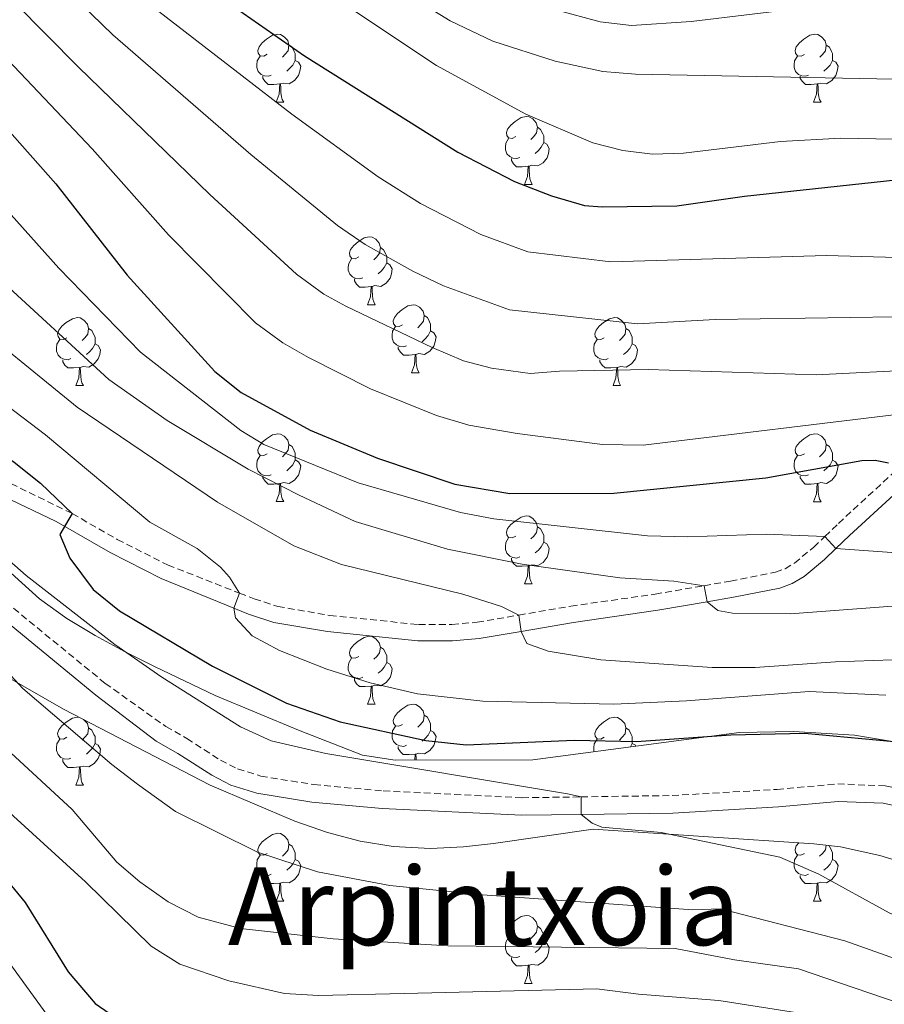
# Model space of a CAD drawing. Units: metres. Extents: x 671084 to 675612, y 4741731 to 4744812.
# Drawn here: x 672113 to 672240, y 4743278 to 4743424 of the extents above; entities that cross this region are included whole.
import ezdxf
from ezdxf.enums import TextEntityAlignment as Align

# ---------------------------------------------------------------- set-up
doc = ezdxf.new("R2010")
doc.units = ezdxf.units.M
doc.header["$MEASUREMENT"] = 0
doc.linetypes.add('TRAZOSX2', pattern=[1.5, 1, -0.5])
for name, color, linetype, lineweight in [('Level 21', 19, 'Continuous', 0), ('Level 35', 92, 'Continuous', 0), ('Level 36', 19, 'Continuous', 40), ('Level 4', 36, 'Continuous', 30), ('Level 45', 135, 'Continuous', 0), ('Level 5', 36, 'Continuous', 0)]:
    doc.layers.add(name, color=color, linetype=linetype, lineweight=lineweight)
doc.styles.add('Arial', font='ARIAL.TTF', dxfattribs={"height": 0.2})

msp = doc.modelspace()

# ---------------------------------------------------------------- linework, layer by layer
at = {"layer": 'Level 21', "color": 19, "linetype": 'TRAZOSX2', "lineweight": 0}
for points in [[(672125.16, 4743325.83, 990.68), (672108.67, 4743339.32, 990.19), (672104.09, 4743342.61, 989.93), (672093.52, 4743350.22, 989.34), (672083.01, 4743355.58, 988.72), (672075.25, 4743359.32, 987.96), (672071.15, 4743361.89, 988.04)], [(672109.89, 4743355.99, 997.48), (672120.3, 4743350.9, 999.95), (672126.94, 4743347.08, 1001.84), (672134.43, 4743343.29, 1002.55), (672145, 4743339.15, 1005), (672147.16, 4743338.31, 1005.51), (672150.65, 4743337.18, 1006.12), (672158.31, 4743335.87, 1006.61), (672171.43, 4743334.51, 1007.6), (672176.35, 4743334.53, 1008.17), (672180.06, 4743334.85, 1008.98), (672186.22, 4743335.91, 1010), (672193.9, 4743337.23, 1011.28), (672206.36, 4743339.01, 1013.98), (672213.6, 4743340.25, 1015), (672217.49, 4743340.92, 1015.55), (672224.11, 4743342.25, 1018.38), (672225.53, 4743342.76, 1018.67), (672226.93, 4743343.58, 1018.87), (672229.76, 4743345.94, 1019.48), (672231.4, 4743347.52, 1020), (672233.4, 4743349.44, 1020.64), (672242.42, 4743357.74, 1025)], [(672125.16, 4743325.83, 990.68), (672134.11, 4743319.45, 991.75), (672137.22, 4743317.69, 991.82), (672142.17, 4743314.5, 992.56), (672144.71, 4743313.2, 992.66), (672148.14, 4743312.13, 992.61), (672155.98, 4743310.88, 992.84), (672166.21, 4743309.94, 993.32), (672186.71, 4743308.94, 994.42), (672195.43, 4743309.07, 995), (672208.85, 4743309.27, 995.9), (672224.35, 4743310.17, 997.03), (672233.31, 4743310.99, 997.4), (672240.32, 4743310.7, 997.52), (672245.73, 4743309.58, 997.85), (672251.08, 4743307.87, 998.22), (672266.76, 4743300.31, 999.55), (672270.16, 4743298.98, 1000), (672277.44, 4743296.14, 1000.98), (672299.03, 4743289.11, 1002.24), (672326.97, 4743280.93, 1003.43)]]:
    msp.add_polyline3d(points, dxfattribs=at)
at = {"layer": 'Level 21', "color": 19, "linetype": 'Continuous', "lineweight": 0}
for points in [[(672108.92, 4743354, 997.48), (672117.91, 4743349.71, 999.63), (672125.88, 4743345.13, 1001.84), (672133.43, 4743341.3, 1002.55), (672144.14, 4743336.93, 1005), (672146.33, 4743336.04, 1005.51), (672150.07, 4743334.82, 1006.12), (672157.99, 4743333.47, 1006.61), (672171.3, 4743332.09, 1007.6), (672176.45, 4743332.11, 1008.17), (672180.37, 4743332.45, 1008.98), (672186.56, 4743333.51, 1010), (672194.28, 4743334.84, 1011.28), (672206.74, 4743336.62, 1013.98), (672214.02, 4743337.87, 1015), (672217.93, 4743338.54, 1015.55), (672224.76, 4743339.91, 1018.38), (672226.56, 4743340.56, 1018.67), (672228.33, 4743341.59, 1018.87), (672231.37, 4743344.14, 1019.48), (672233.03, 4743345.74, 1020), (672235.05, 4743347.68, 1020.64), (672243.99, 4743355.89, 1025)], [(672107.31, 4743337.55, 990.19), (672123.75, 4743324.1, 990.68), (672132.67, 4743317.28, 991.75), (672135.88, 4743315.47, 991.82), (672140.88, 4743312.26, 992.56), (672143.72, 4743310.79, 992.66), (672147.55, 4743309.6, 992.61), (672155.66, 4743308.3, 992.84), (672166.03, 4743307.35, 993.32), (672186.67, 4743306.35, 994.42), (672195.44, 4743306.48, 995), (672208.94, 4743306.68, 995.9), (672224.54, 4743307.59, 997.03), (672233.37, 4743308.39, 997.4), (672240.01, 4743308.12, 997.52), (672245.07, 4743307.07, 997.85), (672250.12, 4743305.45, 998.22), (672265.73, 4743297.93, 999.55), (672269.18, 4743296.58, 1000), (672276.57, 4743293.7, 1000.98), (672298.26, 4743286.64, 1002.24), (672326.18, 4743278.46, 1003.43)]]:
    msp.add_polyline3d(points, dxfattribs=at)
at = {"layer": 'Level 35', "color": 92, "linetype": 'Continuous', "lineweight": 0, "ltscale": 0.5}
for points in [[(672241.69, 4743317.19, 1016.63), (672235.77, 4743318.19, 1016.62), (672226.77, 4743318.74, 1016.65), (672218.76, 4743318.57, 1016.63), (672188.3, 4743314.54, 1013.87), (672167.98, 4743314.51, 1010.03), (672163.12, 4743315.24, 1009.56), (672153.67, 4743318.93, 1009.33), (672141.41, 4743324.05, 1007.46), (672132.43, 4743328.34, 1006.65), (672128.02, 4743330.56, 1006.2), (672123.66, 4743332.89, 1005.35), (672119.47, 4743335.43, 1004.3), (672115.44, 4743338.29, 1003.53), (672111.28, 4743342.12, 1003.15)], [(672104.26, 4743330.46, 994.61), (672119, 4743322.03, 996.27), (672140.65, 4743310.81, 998.42), (672153.14, 4743305.49, 1000.44), (672157.96, 4743303.83, 1000.74), (672162.81, 4743302.54, 1000.76), (672167.67, 4743301.74, 1000.97), (672173.2, 4743301.47, 1002.13), (672178.05, 4743301.68, 1003.59), (672182.49, 4743302.18, 1004.37), (672197.19, 4743304.32, 1005.18), (672229.78, 4743302.15, 1009.57), (672233.71, 4743301.69, 1009.68), (672239.5, 4743300.42, 1008.74), (672247.13, 4743298.08, 1006.97), (672250.93, 4743296.83, 1006.56), (672269.31, 4743290.84, 1008.02), (672289.47, 4743284.6, 1008.34), (672304.04, 4743281.32, 1008.32), (672311.66, 4743279.16, 1006.95)]]:
    msp.add_polyline3d(points, dxfattribs=at)
at = {"layer": 'Level 36', "color": 92, "linetype": 'Continuous', "lineweight": 0}
for points in [[(672149.09, 4743418.71), (672148.56, 4743418.44), (672148.03, 4743418.5), (672147.76, 4743418.87), (672147.71, 4743419.29), (672147.87, 4743419.81), (672148.35, 4743420.41), (672148.98, 4743420.94), (672149.88, 4743421.52), (672150.63, 4743421.68), (672151.05, 4743421.63), (672151.58, 4743421.31), (672152.11, 4743420.73), (672152.27, 4743420.09), (672152.16, 4743419.24), (672151.74, 4743418.71), (672151.32, 4743418.28)], [(672228.41, 4743418.7), (672227.89, 4743418.44), (672227.35, 4743418.5), (672227.09, 4743418.86), (672227.03, 4743419.29), (672227.19, 4743419.81), (672227.67, 4743420.4), (672228.31, 4743420.94), (672229.21, 4743421.52), (672229.95, 4743421.68), (672230.38, 4743421.62), (672230.91, 4743421.31), (672231.44, 4743420.72), (672231.6, 4743420.08), (672231.49, 4743419.24), (672231.07, 4743418.7), (672230.65, 4743418.28)], [(672152.27, 4743420.09), (672152.75, 4743419.77), (672153.06, 4743419.13), (672153.22, 4743418.81), (672153.22, 4743418.23), (672153.22, 4743417.81), (672152.85, 4743417.12), (672152.43, 4743416.64), (672151.95, 4743416.22)], [(672231.6, 4743420.08), (672232.07, 4743419.77), (672232.39, 4743419.13), (672232.55, 4743418.81), (672232.55, 4743418.23), (672232.55, 4743417.8), (672232.18, 4743417.12), (672231.76, 4743416.64), (672231.28, 4743416.22)], [(672149.67, 4743415.63), (672149.25, 4743415.47), (672148.66, 4743415.53), (672148.19, 4743415.74), (672147.76, 4743416.16), (672147.55, 4743416.75), (672147.55, 4743417.17), (672147.6, 4743417.75), (672148.03, 4743418.44)], [(672153.22, 4743417.81), (672153.68, 4743417.56), (672154.02, 4743416.94), (672153.91, 4743416.22), (672153.7, 4743415.58), (672153.12, 4743414.84), (672152.32, 4743414.36), (672151.47, 4743414.46), (672151.04, 4743414.33)], [(672229, 4743415.62), (672228.57, 4743415.46), (672227.99, 4743415.52), (672227.51, 4743415.74), (672227.09, 4743416.16), (672226.87, 4743416.74), (672226.87, 4743417.16), (672226.93, 4743417.75), (672227.35, 4743418.44)], [(672232.55, 4743417.8), (672233.01, 4743417.56), (672233.35, 4743416.94), (672233.24, 4743416.22), (672233.03, 4743415.58), (672232.45, 4743414.84), (672231.65, 4743414.36), (672230.8, 4743414.46), (672230.37, 4743414.33)], [(672150.93, 4743414.33), (672150.04, 4743414.25), (672149.2, 4743414.25), (672148.77, 4743414.68), (672148.45, 4743415.15), (672148.45, 4743415.47)], [(672230.26, 4743414.33), (672229.37, 4743414.24), (672228.53, 4743414.24), (672228.1, 4743414.68), (672227.78, 4743415.15), (672227.78, 4743415.46)], [(672150.39, 4743411.65), (672150.82, 4743412.81), (672150.93, 4743414.33), (672151.04, 4743414.33), (672151.08, 4743413.75), (672151.11, 4743413.06), (672151.18, 4743412.45), (672151.3, 4743412.05), (672151.51, 4743411.65)], [(672229.71, 4743411.64), (672230.15, 4743412.8), (672230.26, 4743414.33), (672230.37, 4743414.33), (672230.41, 4743413.74), (672230.44, 4743413.06), (672230.51, 4743412.44), (672230.63, 4743412.04), (672230.84, 4743411.64)], [(672150.39, 4743411.65), (672151.51, 4743411.65)], [(672229.71, 4743411.64), (672230.84, 4743411.64)], [(672185.78, 4743406.57), (672185.25, 4743406.3), (672184.72, 4743406.36), (672184.45, 4743406.73), (672184.4, 4743407.15), (672184.56, 4743407.67), (672185.04, 4743408.27), (672185.67, 4743408.8), (672186.57, 4743409.38), (672187.32, 4743409.54), (672187.74, 4743409.49), (672188.27, 4743409.17), (672188.8, 4743408.59), (672188.96, 4743407.95), (672188.85, 4743407.1), (672188.43, 4743406.57), (672188.01, 4743406.14)], [(672188.96, 4743407.95), (672189.44, 4743407.63), (672189.75, 4743406.99), (672189.91, 4743406.67), (672189.91, 4743406.09), (672189.91, 4743405.67), (672189.54, 4743404.98), (672189.12, 4743404.5), (672188.64, 4743404.08)], [(672186.36, 4743403.49), (672185.94, 4743403.33), (672185.35, 4743403.39), (672184.88, 4743403.6), (672184.45, 4743404.02), (672184.24, 4743404.61), (672184.24, 4743405.03), (672184.29, 4743405.61), (672184.72, 4743406.3)], [(672189.91, 4743405.67), (672190.37, 4743405.42), (672190.71, 4743404.8), (672190.6, 4743404.08), (672190.39, 4743403.44), (672189.81, 4743402.7), (672189.01, 4743402.22), (672188.16, 4743402.32), (672187.73, 4743402.19)], [(672187.62, 4743402.19), (672186.73, 4743402.11), (672185.89, 4743402.11), (672185.46, 4743402.54), (672185.14, 4743403.01), (672185.14, 4743403.33)], [(672187.08, 4743399.51), (672187.51, 4743400.67), (672187.62, 4743402.19), (672187.73, 4743402.19), (672187.77, 4743401.61), (672187.8, 4743400.92), (672187.87, 4743400.31), (672187.99, 4743399.91), (672188.2, 4743399.51)], [(672187.08, 4743399.51), (672188.2, 4743399.51)], [(672162.59, 4743388.8), (672162.06, 4743388.53), (672161.53, 4743388.59), (672161.27, 4743388.96), (672161.21, 4743389.38), (672161.37, 4743389.9), (672161.85, 4743390.5), (672162.49, 4743391.03), (672163.39, 4743391.61), (672164.13, 4743391.77), (672164.56, 4743391.72), (672165.09, 4743391.4), (672165.62, 4743390.82), (672165.78, 4743390.18), (672165.67, 4743389.33), (672165.24, 4743388.8), (672164.82, 4743388.37)], [(672165.78, 4743390.18), (672166.25, 4743389.86), (672166.57, 4743389.22), (672166.73, 4743388.9), (672166.73, 4743388.32), (672166.73, 4743387.9), (672166.36, 4743387.21), (672165.94, 4743386.73), (672165.46, 4743386.31)], [(672163.18, 4743385.72), (672162.75, 4743385.56), (672162.17, 4743385.62), (672161.69, 4743385.83), (672161.27, 4743386.25), (672161.05, 4743386.84), (672161.05, 4743387.26), (672161.11, 4743387.84), (672161.53, 4743388.53)], [(672166.73, 4743387.9), (672167.18, 4743387.65), (672167.53, 4743387.03), (672167.42, 4743386.31), (672167.21, 4743385.67), (672166.62, 4743384.93), (672165.83, 4743384.45), (672164.98, 4743384.55), (672164.55, 4743384.42)], [(672164.44, 4743384.42), (672163.55, 4743384.34), (672162.7, 4743384.34), (672162.28, 4743384.77), (672161.96, 4743385.24), (672161.96, 4743385.56)], [(672163.89, 4743381.74), (672164.33, 4743382.9), (672164.44, 4743384.42), (672164.55, 4743384.42), (672164.58, 4743383.84), (672164.62, 4743383.15), (672164.69, 4743382.54), (672164.8, 4743382.14), (672165.02, 4743381.74)], [(672163.89, 4743381.74), (672165.02, 4743381.74)], [(672169.07, 4743378.76), (672168.54, 4743378.5), (672168.01, 4743378.55), (672167.74, 4743378.92), (672167.69, 4743379.35), (672167.85, 4743379.87), (672168.33, 4743380.46), (672168.96, 4743380.99), (672169.86, 4743381.58), (672170.61, 4743381.74), (672171.03, 4743381.68), (672171.56, 4743381.37), (672172.09, 4743380.78), (672172.25, 4743380.14), (672172.14, 4743379.29), (672171.72, 4743378.76), (672171.3, 4743378.34)], [(672119.51, 4743376.86), (672118.98, 4743376.59), (672118.45, 4743376.65), (672118.19, 4743377.02), (672118.13, 4743377.44), (672118.29, 4743377.96), (672118.77, 4743378.56), (672119.41, 4743379.09), (672120.31, 4743379.67), (672121.05, 4743379.83), (672121.48, 4743379.78), (672122.01, 4743379.46), (672122.54, 4743378.88), (672122.7, 4743378.24), (672122.59, 4743377.39), (672122.16, 4743376.86), (672121.74, 4743376.43)], [(672172.25, 4743380.14), (672172.73, 4743379.83), (672173.04, 4743379.19), (672173.2, 4743378.87), (672173.2, 4743378.29), (672173.2, 4743377.86), (672172.83, 4743377.17), (672172.41, 4743376.69), (672171.93, 4743376.27)], [(672198.84, 4743376.86), (672198.31, 4743376.59), (672197.78, 4743376.65), (672197.51, 4743377.02), (672197.46, 4743377.44), (672197.62, 4743377.96), (672198.1, 4743378.56), (672198.73, 4743379.09), (672199.63, 4743379.67), (672200.38, 4743379.83), (672200.8, 4743379.78), (672201.33, 4743379.46), (672201.86, 4743378.88), (672202.02, 4743378.24), (672201.91, 4743377.39), (672201.49, 4743376.86), (672201.07, 4743376.43)], [(672169.65, 4743375.68), (672169.23, 4743375.52), (672168.64, 4743375.58), (672168.17, 4743375.79), (672167.74, 4743376.22), (672167.53, 4743376.8), (672167.53, 4743377.22), (672167.58, 4743377.81), (672168.01, 4743378.5)], [(672122.7, 4743378.24), (672123.17, 4743377.92), (672123.49, 4743377.28), (672123.65, 4743376.96), (672123.65, 4743376.38), (672123.65, 4743375.96), (672123.28, 4743375.27), (672122.86, 4743374.79), (672122.38, 4743374.37)], [(672173.2, 4743377.86), (672173.66, 4743377.61), (672174, 4743377), (672173.89, 4743376.27), (672173.68, 4743375.63), (672173.1, 4743374.89), (672172.3, 4743374.41), (672171.45, 4743374.52), (672171.02, 4743374.39)], [(672202.02, 4743378.24), (672202.5, 4743377.92), (672202.81, 4743377.28), (672202.97, 4743376.96), (672202.97, 4743376.38), (672202.97, 4743375.96), (672202.6, 4743375.27), (672202.18, 4743374.79), (672201.7, 4743374.37)], [(672120.1, 4743373.78), (672119.67, 4743373.62), (672119.09, 4743373.68), (672118.61, 4743373.89), (672118.19, 4743374.31), (672117.97, 4743374.9), (672117.97, 4743375.32), (672118.03, 4743375.9), (672118.45, 4743376.59)], [(672123.65, 4743375.96), (672124.1, 4743375.71), (672124.45, 4743375.09), (672124.34, 4743374.37), (672124.13, 4743373.73), (672123.54, 4743372.99), (672122.75, 4743372.51), (672121.9, 4743372.61), (672121.47, 4743372.48)], [(672170.91, 4743374.39), (672170.02, 4743374.3), (672169.18, 4743374.3), (672168.75, 4743374.73), (672168.43, 4743375.21), (672168.43, 4743375.52)], [(672199.42, 4743373.78), (672199, 4743373.62), (672198.41, 4743373.68), (672197.94, 4743373.89), (672197.51, 4743374.31), (672197.3, 4743374.9), (672197.3, 4743375.32), (672197.35, 4743375.9), (672197.78, 4743376.59)], [(672202.97, 4743375.96), (672203.43, 4743375.71), (672203.77, 4743375.09), (672203.66, 4743374.37), (672203.45, 4743373.73), (672202.87, 4743372.99), (672202.07, 4743372.51), (672201.22, 4743372.61), (672200.79, 4743372.48)], [(672170.37, 4743371.7), (672170.8, 4743372.86), (672170.91, 4743374.39), (672171.02, 4743374.39), (672171.06, 4743373.8), (672171.09, 4743373.12), (672171.16, 4743372.5), (672171.28, 4743372.1), (672171.49, 4743371.7)], [(672121.36, 4743372.48), (672120.47, 4743372.4), (672119.62, 4743372.4), (672119.2, 4743372.83), (672118.88, 4743373.3), (672118.88, 4743373.62)], [(672200.68, 4743372.48), (672199.79, 4743372.4), (672198.95, 4743372.4), (672198.52, 4743372.83), (672198.2, 4743373.3), (672198.2, 4743373.62)], [(672120.81, 4743369.8), (672121.25, 4743370.96), (672121.36, 4743372.48), (672121.47, 4743372.48), (672121.5, 4743371.9), (672121.54, 4743371.21), (672121.61, 4743370.6), (672121.72, 4743370.2), (672121.94, 4743369.8)], [(672170.37, 4743371.7), (672171.49, 4743371.7)], [(672200.14, 4743369.8), (672200.57, 4743370.96), (672200.68, 4743372.48), (672200.79, 4743372.48), (672200.83, 4743371.9), (672200.86, 4743371.21), (672200.93, 4743370.6), (672201.05, 4743370.2), (672201.26, 4743369.8)], [(672120.81, 4743369.8), (672121.94, 4743369.8)], [(672200.14, 4743369.8), (672201.26, 4743369.8)], [(672149.09, 4743359.72), (672148.56, 4743359.45), (672148.03, 4743359.5), (672147.76, 4743359.88), (672147.71, 4743360.3), (672147.87, 4743360.82), (672148.35, 4743361.42), (672148.98, 4743361.94), (672149.88, 4743362.53), (672150.63, 4743362.69), (672151.05, 4743362.64), (672151.58, 4743362.32), (672152.11, 4743361.74), (672152.27, 4743361.1), (672152.16, 4743360.24), (672151.74, 4743359.72), (672151.32, 4743359.29)], [(672228.41, 4743359.71), (672227.88, 4743359.45), (672227.35, 4743359.5), (672227.09, 4743359.87), (672227.03, 4743360.3), (672227.19, 4743360.82), (672227.67, 4743361.41), (672228.31, 4743361.94), (672229.21, 4743362.53), (672229.95, 4743362.69), (672230.38, 4743362.63), (672230.91, 4743362.32), (672231.44, 4743361.73), (672231.6, 4743361.09), (672231.49, 4743360.24), (672231.06, 4743359.71), (672230.64, 4743359.29)], [(672152.27, 4743361.1), (672152.75, 4743360.78), (672153.06, 4743360.14), (672153.22, 4743359.82), (672153.22, 4743359.24), (672153.22, 4743358.82), (672152.85, 4743358.12), (672152.43, 4743357.64), (672151.95, 4743357.22)], [(672231.6, 4743361.09), (672232.07, 4743360.78), (672232.39, 4743360.14), (672232.55, 4743359.82), (672232.55, 4743359.24), (672232.55, 4743358.81), (672232.18, 4743358.12), (672231.76, 4743357.64), (672231.28, 4743357.22)], [(672149.67, 4743356.64), (672149.25, 4743356.48), (672148.66, 4743356.54), (672148.19, 4743356.74), (672147.76, 4743357.17), (672147.55, 4743357.76), (672147.55, 4743358.18), (672147.6, 4743358.76), (672148.03, 4743359.45)], [(672153.22, 4743358.82), (672153.68, 4743358.56), (672154.02, 4743357.95), (672153.91, 4743357.22), (672153.7, 4743356.58), (672153.12, 4743355.84), (672152.32, 4743355.36), (672151.47, 4743355.47), (672151.04, 4743355.34)], [(672229, 4743356.63), (672228.57, 4743356.47), (672227.99, 4743356.53), (672227.51, 4743356.74), (672227.09, 4743357.17), (672226.87, 4743357.75), (672226.87, 4743358.17), (672226.93, 4743358.76), (672227.35, 4743359.45)], [(672232.55, 4743358.81), (672233, 4743358.56), (672233.35, 4743357.95), (672233.24, 4743357.22), (672233.03, 4743356.58), (672232.44, 4743355.84), (672231.65, 4743355.36), (672230.8, 4743355.47), (672230.37, 4743355.34)], [(672150.93, 4743355.34), (672150.04, 4743355.26), (672149.2, 4743355.26), (672148.77, 4743355.68), (672148.45, 4743356.16), (672148.45, 4743356.48)], [(672150.39, 4743352.66), (672150.82, 4743353.82), (672150.93, 4743355.34), (672151.04, 4743355.34), (672151.08, 4743354.76), (672151.11, 4743354.07), (672151.18, 4743353.46), (672151.3, 4743353.06), (672151.51, 4743352.66)], [(672230.26, 4743355.34), (672229.37, 4743355.25), (672228.52, 4743355.25), (672228.1, 4743355.68), (672227.78, 4743356.16), (672227.78, 4743356.47)], [(672229.71, 4743352.65), (672230.15, 4743353.81), (672230.26, 4743355.34), (672230.37, 4743355.34), (672230.4, 4743354.75), (672230.44, 4743354.07), (672230.51, 4743353.45), (672230.62, 4743353.05), (672230.84, 4743352.65)], [(672150.39, 4743352.66), (672151.51, 4743352.66)], [(672229.71, 4743352.65), (672230.84, 4743352.65)], [(672185.78, 4743347.58), (672185.25, 4743347.31), (672184.72, 4743347.36), (672184.45, 4743347.74), (672184.4, 4743348.16), (672184.56, 4743348.68), (672185.04, 4743349.28), (672185.67, 4743349.8), (672186.57, 4743350.39), (672187.32, 4743350.55), (672187.74, 4743350.5), (672188.27, 4743350.18), (672188.8, 4743349.6), (672188.96, 4743348.96), (672188.85, 4743348.1), (672188.43, 4743347.58), (672188.01, 4743347.15)], [(672188.96, 4743348.96), (672189.44, 4743348.64), (672189.75, 4743348), (672189.91, 4743347.68), (672189.91, 4743347.1), (672189.91, 4743346.68), (672189.54, 4743345.98), (672189.12, 4743345.5), (672188.64, 4743345.08)], [(672186.36, 4743344.5), (672185.94, 4743344.34), (672185.35, 4743344.4), (672184.88, 4743344.6), (672184.45, 4743345.03), (672184.24, 4743345.62), (672184.24, 4743346.04), (672184.29, 4743346.62), (672184.72, 4743347.31)], [(672189.91, 4743346.68), (672190.37, 4743346.42), (672190.71, 4743345.81), (672190.6, 4743345.08), (672190.39, 4743344.44), (672189.81, 4743343.7), (672189.01, 4743343.22), (672188.16, 4743343.33), (672187.73, 4743343.2)], [(672187.62, 4743343.2), (672186.73, 4743343.12), (672185.89, 4743343.12), (672185.46, 4743343.54), (672185.14, 4743344.02), (672185.14, 4743344.34)], [(672187.08, 4743340.52), (672187.51, 4743341.68), (672187.62, 4743343.2), (672187.73, 4743343.2), (672187.77, 4743342.62), (672187.8, 4743341.93), (672187.87, 4743341.32), (672187.99, 4743340.92), (672188.2, 4743340.52)], [(672187.08, 4743340.52), (672188.2, 4743340.52)], [(672162.59, 4743329.81), (672162.06, 4743329.54), (672161.53, 4743329.6), (672161.27, 4743329.97), (672161.21, 4743330.39), (672161.37, 4743330.91), (672161.85, 4743331.51), (672162.49, 4743332.04), (672163.39, 4743332.62), (672164.13, 4743332.78), (672164.56, 4743332.73), (672165.09, 4743332.41), (672165.62, 4743331.83), (672165.78, 4743331.19), (672165.67, 4743330.34), (672165.24, 4743329.81), (672164.82, 4743329.38)], [(672165.78, 4743331.19), (672166.25, 4743330.87), (672166.57, 4743330.23), (672166.73, 4743329.91), (672166.73, 4743329.33), (672166.73, 4743328.91), (672166.36, 4743328.22), (672165.94, 4743327.74), (672165.46, 4743327.32)], [(672163.18, 4743326.73), (672162.75, 4743326.57), (672162.17, 4743326.63), (672161.69, 4743326.84), (672161.27, 4743327.26), (672161.05, 4743327.85), (672161.05, 4743328.27), (672161.11, 4743328.85), (672161.53, 4743329.54)], [(672166.73, 4743328.91), (672167.18, 4743328.66), (672167.53, 4743328.04), (672167.41, 4743327.32), (672167.21, 4743326.68), (672166.62, 4743325.94), (672165.83, 4743325.46), (672164.97, 4743325.56), (672164.55, 4743325.43)], [(672164.44, 4743325.43), (672163.55, 4743325.35), (672162.7, 4743325.35), (672162.28, 4743325.78), (672161.96, 4743326.25), (672161.96, 4743326.57)], [(672163.89, 4743322.75), (672164.33, 4743323.91), (672164.44, 4743325.43), (672164.55, 4743325.43), (672164.58, 4743324.85), (672164.61, 4743324.16), (672164.69, 4743323.55), (672164.8, 4743323.15), (672165.01, 4743322.75)], [(672163.89, 4743322.75), (672165.01, 4743322.75)], [(672169.07, 4743319.77), (672168.53, 4743319.51), (672168.01, 4743319.56), (672167.74, 4743319.93), (672167.69, 4743320.36), (672167.85, 4743320.88), (672168.33, 4743321.47), (672168.96, 4743322), (672169.86, 4743322.59), (672170.61, 4743322.75), (672171.03, 4743322.69), (672171.56, 4743322.38), (672172.09, 4743321.79), (672172.25, 4743321.15), (672172.14, 4743320.3), (672171.71, 4743319.77), (672171.29, 4743319.35)], [(672119.51, 4743317.87), (672118.98, 4743317.6), (672118.45, 4743317.66), (672118.19, 4743318.03), (672118.13, 4743318.45), (672118.29, 4743318.97), (672118.77, 4743319.57), (672119.41, 4743320.1), (672120.31, 4743320.68), (672121.05, 4743320.84), (672121.38, 4743320.8)], [(672121.97, 4743320.49), (672122.01, 4743320.47), (672122.54, 4743319.89), (672122.7, 4743319.25), (672122.59, 4743318.4), (672122.16, 4743317.87), (672121.74, 4743317.44)], [(672172.25, 4743321.15), (672172.73, 4743320.84), (672173.04, 4743320.2), (672173.2, 4743319.88), (672173.2, 4743319.3), (672173.2, 4743318.87), (672172.83, 4743318.18), (672172.41, 4743317.7), (672171.93, 4743317.28)], [(672198.84, 4743317.87), (672198.31, 4743317.6), (672197.78, 4743317.66), (672197.51, 4743318.03), (672197.46, 4743318.45), (672197.62, 4743318.97), (672198.1, 4743319.57), (672198.73, 4743320.1), (672199.63, 4743320.68), (672200.38, 4743320.84), (672200.8, 4743320.79), (672201.33, 4743320.47), (672201.86, 4743319.89), (672202.02, 4743319.25), (672201.91, 4743318.4), (672201.49, 4743317.87), (672201.07, 4743317.44)], [(672122.7, 4743319.25), (672123.17, 4743318.93), (672123.49, 4743318.29), (672123.65, 4743317.97), (672123.65, 4743317.39), (672123.65, 4743316.97), (672123.28, 4743316.28), (672122.86, 4743315.8), (672122.38, 4743315.38)], [(672169.65, 4743316.69), (672169.23, 4743316.53), (672168.64, 4743316.59), (672168.17, 4743316.8), (672167.74, 4743317.23), (672167.53, 4743317.81), (672167.53, 4743318.23), (672167.58, 4743318.82), (672168.01, 4743319.51)], [(672173.2, 4743318.87), (672173.65, 4743318.62), (672174, 4743318.01), (672173.89, 4743317.28), (672173.68, 4743316.64), (672173.09, 4743315.9), (672172.3, 4743315.42), (672171.45, 4743315.53), (672171.02, 4743315.4)], [(672202.02, 4743319.25), (672202.5, 4743318.93), (672202.81, 4743318.29), (672202.97, 4743317.97), (672202.97, 4743317.39), (672202.97, 4743316.97), (672202.69, 4743316.45)], [(672120.1, 4743314.79), (672119.67, 4743314.63), (672119.09, 4743314.69), (672118.61, 4743314.9), (672118.19, 4743315.32), (672117.97, 4743315.91), (672117.97, 4743316.33), (672118.03, 4743316.91), (672118.45, 4743317.6)], [(672197.36, 4743315.74), (672197.3, 4743315.91), (672197.3, 4743316.33), (672197.35, 4743316.91), (672197.78, 4743317.6)], [(672123.65, 4743316.97), (672124.1, 4743316.72), (672124.45, 4743316.1), (672124.34, 4743315.38), (672124.13, 4743314.74), (672123.54, 4743314), (672122.75, 4743313.52), (672121.9, 4743313.62), (672121.47, 4743313.49)], [(672170.91, 4743315.4), (672170.02, 4743315.31), (672169.17, 4743315.31), (672168.75, 4743315.74), (672168.43, 4743316.22), (672168.43, 4743316.53)], [(672202.97, 4743316.97), (672203.43, 4743316.72), (672203.52, 4743316.56)], [(672121.36, 4743313.49), (672120.47, 4743313.41), (672119.62, 4743313.41), (672119.2, 4743313.84), (672118.88, 4743314.31), (672118.88, 4743314.63)], [(672170.85, 4743314.51), (672170.91, 4743315.4), (672171.02, 4743315.4), (672171.05, 4743314.81), (672171.07, 4743314.51)], [(672120.81, 4743310.81), (672121.25, 4743311.97), (672121.36, 4743313.49), (672121.47, 4743313.49), (672121.5, 4743312.91), (672121.54, 4743312.22), (672121.61, 4743311.61), (672121.72, 4743311.21), (672121.94, 4743310.81)], [(672120.81, 4743310.81), (672121.94, 4743310.81)], [(672149.09, 4743300.72), (672148.56, 4743300.46), (672148.03, 4743300.51), (672147.76, 4743300.88), (672147.71, 4743301.31), (672147.87, 4743301.83), (672148.35, 4743302.42), (672148.98, 4743302.95), (672149.88, 4743303.54), (672150.63, 4743303.7), (672151.05, 4743303.64), (672151.58, 4743303.33), (672152.11, 4743302.74), (672152.27, 4743302.1), (672152.16, 4743301.25), (672151.74, 4743300.72), (672151.32, 4743300.3)], [(672152.27, 4743302.1), (672152.75, 4743301.79), (672153.06, 4743301.15), (672153.22, 4743300.83), (672153.22, 4743300.25), (672153.22, 4743299.82), (672152.85, 4743299.13), (672152.43, 4743298.65), (672151.95, 4743298.23)], [(672228.41, 4743300.72), (672227.88, 4743300.46), (672227.35, 4743300.51), (672227.09, 4743300.88), (672227.03, 4743301.31), (672227.19, 4743301.83), (672227.57, 4743302.3)], [(672231.58, 4743301.94), (672231.49, 4743301.25), (672231.06, 4743300.72), (672230.64, 4743300.3)], [(672231.9, 4743301.9), (672232.07, 4743301.79), (672232.39, 4743301.15), (672232.55, 4743300.83), (672232.55, 4743300.25), (672232.55, 4743299.82), (672232.18, 4743299.13), (672231.76, 4743298.65), (672231.28, 4743298.23)], [(672149.67, 4743297.64), (672149.25, 4743297.48), (672148.66, 4743297.54), (672148.19, 4743297.75), (672147.76, 4743298.18), (672147.55, 4743298.76), (672147.55, 4743299.18), (672147.6, 4743299.77), (672148.03, 4743300.46)], [(672229, 4743297.64), (672228.57, 4743297.48), (672227.99, 4743297.54), (672227.51, 4743297.75), (672227.09, 4743298.18), (672226.87, 4743298.76), (672226.87, 4743299.18), (672226.93, 4743299.77), (672227.35, 4743300.46)], [(672153.22, 4743299.82), (672153.68, 4743299.57), (672154.02, 4743298.96), (672153.91, 4743298.23), (672153.7, 4743297.59), (672153.12, 4743296.85), (672152.32, 4743296.37), (672151.47, 4743296.48), (672151.04, 4743296.35)], [(672232.55, 4743299.82), (672233, 4743299.57), (672233.35, 4743298.96), (672233.24, 4743298.23), (672233.03, 4743297.59), (672232.44, 4743296.85), (672231.65, 4743296.37), (672230.8, 4743296.48), (672230.37, 4743296.35)], [(672150.93, 4743296.35), (672150.04, 4743296.26), (672149.2, 4743296.26), (672148.77, 4743296.69), (672148.45, 4743297.17), (672148.45, 4743297.48)], [(672230.26, 4743296.35), (672229.37, 4743296.26), (672228.52, 4743296.26), (672228.1, 4743296.69), (672227.78, 4743297.17), (672227.78, 4743297.48)], [(672150.39, 4743293.66), (672150.82, 4743294.82), (672150.93, 4743296.35), (672151.04, 4743296.35), (672151.08, 4743295.76), (672151.11, 4743295.08), (672151.18, 4743294.46), (672151.3, 4743294.06), (672151.51, 4743293.66)], [(672229.71, 4743293.66), (672230.15, 4743294.82), (672230.26, 4743296.35), (672230.37, 4743296.35), (672230.4, 4743295.76), (672230.44, 4743295.08), (672230.51, 4743294.46), (672230.62, 4743294.06), (672230.84, 4743293.66)], [(672150.39, 4743293.66), (672151.51, 4743293.66)], [(672229.71, 4743293.66), (672230.84, 4743293.66)], [(672185.78, 4743288.58), (672185.25, 4743288.32), (672184.72, 4743288.37), (672184.45, 4743288.74), (672184.4, 4743289.17), (672184.56, 4743289.69), (672185.04, 4743290.28), (672185.67, 4743290.81), (672186.57, 4743291.4), (672187.32, 4743291.56), (672187.74, 4743291.5), (672188.27, 4743291.19), (672188.8, 4743290.6), (672188.96, 4743289.96), (672188.85, 4743289.11), (672188.43, 4743288.58), (672188.01, 4743288.16)], [(672188.96, 4743289.96), (672189.44, 4743289.65), (672189.75, 4743289.01), (672189.91, 4743288.69), (672189.91, 4743288.11), (672189.91, 4743287.68), (672189.54, 4743286.99), (672189.12, 4743286.51), (672188.64, 4743286.09)], [(672186.36, 4743285.5), (672185.94, 4743285.34), (672185.35, 4743285.4), (672184.88, 4743285.61), (672184.45, 4743286.04), (672184.24, 4743286.62), (672184.24, 4743287.04), (672184.29, 4743287.63), (672184.72, 4743288.32)], [(672189.91, 4743287.68), (672190.37, 4743287.43), (672190.71, 4743286.82), (672190.6, 4743286.09), (672190.39, 4743285.45), (672189.81, 4743284.71), (672189.01, 4743284.23), (672188.16, 4743284.34), (672187.73, 4743284.21)], [(672187.62, 4743284.21), (672186.73, 4743284.12), (672185.89, 4743284.12), (672185.46, 4743284.55), (672185.14, 4743285.03), (672185.14, 4743285.34)], [(672187.08, 4743281.52), (672187.51, 4743282.68), (672187.62, 4743284.21), (672187.73, 4743284.21), (672187.77, 4743283.62), (672187.8, 4743282.94), (672187.87, 4743282.32), (672187.99, 4743281.92), (672188.2, 4743281.52)], [(672187.08, 4743281.52), (672188.2, 4743281.52)]]:
    msp.add_lwpolyline(points, dxfattribs=at)
at = {"layer": 'Level 4', "color": 36, "linetype": 'Continuous', "lineweight": 30}
for points in [[(671996.87, 4743466.84, 1000), (672003.69, 4743461.14, 1000), (672012.7, 4743452.91, 1000), (672036.28, 4743436.89, 1000), (672039.73, 4743433.29, 1000), (672048.23, 4743419.84, 1000), (672054.32, 4743412.9, 1000), (672068.36, 4743393.99, 1000), (672070.92, 4743390.9, 1000), (672083.45, 4743377.9, 1000), (672087.15, 4743374.54, 1000), (672091.23, 4743371.5, 1000), (672103.49, 4743364.07, 1000), (672111.69, 4743358.48, 1000), (672115.59, 4743355.37, 1000), (672120.3, 4743350.9, 1000), (672118.44, 4743347.79, 1000), (672119.95, 4743344.33, 1000), (672123.39, 4743339.69, 1000), (672127.29, 4743336.55, 1000), (672141, 4743328.37, 1000), (672151.93, 4743322.9, 1000), (672159.86, 4743320.13, 1000)], [(672107.27, 4743456.42, 1050), (672114.44, 4743450.79, 1050), (672121.37, 4743444.32, 1050), (672136.45, 4743431.13, 1050), (672154.59, 4743418.5, 1050), (672177.2, 4743404.25, 1050), (672185.58, 4743399.92, 1050), (672191.06, 4743397.79, 1050), (672195.91, 4743396.4, 1050), (672198.55, 4743396.17, 1050), (672209.57, 4743396.36, 1050), (672219.53, 4743397.74, 1050), (672245.52, 4743400.58, 1050), (672250.38, 4743400.4, 1050), (672257.15, 4743399.68, 1050), (672268.74, 4743397.32, 1050), (672272.67, 4743395.93, 1050), (672280.76, 4743391.82, 1050), (672284.65, 4743389.59, 1050), (672288.03, 4743387.05, 1050), (672294.56, 4743381.65, 1050), (672297.26, 4743378.62, 1050), (672302.58, 4743371.2, 1050), (672308.84, 4743365.12, 1050)], [(672097.75, 4743422.25, 1025), (672117.86, 4743399.57, 1025), (672128.42, 4743386.1, 1025), (672141.33, 4743371.87, 1025), (672145.25, 4743368.76, 1025), (672155.43, 4743363.22, 1025), (672165.37, 4743359.07, 1025), (672176.8, 4743355.24, 1025), (672184.91, 4743353.84, 1025), (672200.23, 4743353.93, 1025), (672222.71, 4743356.16, 1025), (672236.88, 4743358.72, 1025), (672238.85, 4743358.8, 1025), (672240.82, 4743358.4, 1025)], [(672075.73, 4743329.78, 975), (672077.21, 4743328.98, 975), (672097, 4743309.04, 975), (672110.17, 4743297.32, 975), (672113.33, 4743293.48, 975), (672119.69, 4743283.22, 975), (672123.69, 4743278.57, 975), (672127.79, 4743275.72, 975), (672132.68, 4743274.41, 975), (672151.34, 4743272.72, 975), (672158.62, 4743272.32, 975), (672167.46, 4743272.28, 975)], [(672159.86, 4743320.13, 1000), (672172.48, 4743317.38, 1000), (672178.47, 4743316.74, 1000), (672194.4, 4743317.43, 1000), (672203.59, 4743317.23, 1000), (672217.55, 4743318.24, 1000), (672228.4, 4743318.5, 1000), (672241.11, 4743317.28, 1000), (672245.25, 4743316.51, 1000), (672249.21, 4743315.26, 1000), (672254.67, 4743312.78, 1000), (672265.47, 4743306.72, 1000), (672269.12, 4743304.22, 1000), (672270.24, 4743302.46, 1000), (672270.44, 4743300.33, 1000), (672268.6, 4743294.61, 1000), (672268.89, 4743292.78, 1000), (672271.55, 4743290.71, 1000), (672275.1, 4743288.82, 1000), (672288.58, 4743283.74, 1000), (672320.12, 4743273.04, 1000)]]:
    msp.add_polyline3d(points, dxfattribs=at)
at = {"layer": 'Level 5', "color": 36, "linetype": 'Continuous', "lineweight": 0}
for points in [[(672112.37, 4743462.74, 1055), (672119.02, 4743457.51, 1055), (672125.35, 4743451.77, 1055), (672133.55, 4743445.06, 1055), (672148.04, 4743434.44, 1055), (672174.07, 4743417.04, 1055), (672187.26, 4743409.85, 1055), (672197.13, 4743405.65, 1055), (672201.58, 4743404.52, 1055), (672205.94, 4743403.96, 1055), (672210.55, 4743404.13, 1055), (672224.85, 4743405.83, 1055), (672233.77, 4743406.32, 1055), (672251.9, 4743405.97, 1055), (672257.23, 4743405.42, 1055), (672273.77, 4743402.66, 1055), (672277.68, 4743401.75, 1055), (672286.16, 4743398.65, 1055), (672293.55, 4743394.34, 1055), (672305.73, 4743384.42, 1055), (672312.61, 4743377.7, 1055)], [(672110.42, 4743445.81, 1045), (672131.36, 4743426.36, 1045), (672152.73, 4743409.89, 1045), (672165.47, 4743400.64, 1045), (672171.69, 4743396.67, 1045), (672180.59, 4743392.11, 1045), (672187.54, 4743389.54, 1045), (672199.79, 4743388.05, 1045), (672231.67, 4743389, 1045), (672242.07, 4743388.71, 1045), (672249.98, 4743387.76, 1045), (672263.25, 4743385.49, 1045), (672277.39, 4743380.11, 1045), (672291.26, 4743371.89, 1045), (672293.33, 4743370.4, 1045), (672304.27, 4743360.7, 1045), (672306.73, 4743359.13, 1045)], [(672105.79, 4743441.4, 1040), (672126.28, 4743421.59, 1040), (672146.66, 4743403.94, 1040), (672159.43, 4743393.45, 1040), (672163.55, 4743390.61, 1040), (672170.58, 4743386.69, 1040), (672175.08, 4743384.52, 1040), (672184.86, 4743380.96, 1040), (672203.75, 4743378.93, 1040), (672215.19, 4743379.57, 1040), (672241.8, 4743379.94, 1040), (672254.73, 4743378.83, 1040), (672259.56, 4743378.06, 1040), (672265.38, 4743376.61, 1040), (672283.5, 4743369.56, 1040), (672288.85, 4743366.89, 1040), (672292.25, 4743364.65, 1040), (672293.54, 4743363.64, 1040), (672292.51, 4743361.44, 1040), (672292.52, 4743359.44, 1040), (672293.03, 4743357.77, 1040), (672295.49, 4743354.55, 1040), (672316.91, 4743340.38, 1040)], [(672102.37, 4743435.85, 1035), (672121.19, 4743416.82, 1035), (672140.58, 4743397.99, 1035), (672153.4, 4743386.26, 1035), (672157.44, 4743383.3, 1035), (672160.66, 4743381.52, 1035), (672173.45, 4743375.41, 1035), (672178.08, 4743373.45, 1035), (672182.17, 4743372.39, 1035), (672187.89, 4743371.56, 1035), (672192.21, 4743371.95, 1035), (672205.32, 4743372.19, 1035), (672230.12, 4743371.37, 1035), (672245.94, 4743372.19, 1035), (672258.72, 4743371.77, 1035), (672269.35, 4743370.46, 1035), (672273.25, 4743369.54, 1035), (672274.23, 4743369.16, 1035), (672273.95, 4743366.76, 1035), (672276.45, 4743363.63, 1035), (672284.36, 4743357.16, 1035), (672290.97, 4743352.33, 1035), (672306.79, 4743337.13, 1035)], [(672101.86, 4743427.31, 1030), (672123.22, 4743404.74, 1030), (672134.5, 4743392.04, 1030), (672147.36, 4743379.06, 1030), (672151.39, 4743376.1, 1030), (672155.15, 4743373.94, 1030), (672164.33, 4743369.34, 1030), (672174.07, 4743365.37, 1030), (672178.85, 4743363.93, 1030), (672185.97, 4743362.7, 1030), (672198.58, 4743361.12, 1030), (672204.58, 4743361.02, 1030), (672243.59, 4743365.73, 1030), (672254.69, 4743366.75, 1030), (672255.65, 4743364.53, 1030), (672256.9, 4743363.9, 1030), (672262.84, 4743362.7, 1030), (672266.58, 4743361.27, 1030), (672271.81, 4743357.88, 1030), (672279.2, 4743352.38, 1030), (672285.8, 4743346.85, 1030), (672296.67, 4743333.88, 1030), (672302.57, 4743327.14, 1030), (672309.72, 4743320.96, 1030)], [(672172.13, 4743426.08, 1060), (672176.09, 4743423.67, 1060), (672182.39, 4743420.64, 1060), (672191.61, 4743417.68, 1060), (672198.65, 4743416.18, 1060), (672203.43, 4743415.8, 1060), (672241.66, 4743415.06, 1060), (672253.31, 4743413.83, 1060), (672265.69, 4743412.08, 1060), (672272.38, 4743410.67, 1060), (672280.88, 4743408.28, 1060), (672285.69, 4743406.46, 1060), (672292.09, 4743402.74, 1060), (672295.55, 4743400.12, 1060), (672299.65, 4743396.44, 1060), (672307.16, 4743391.23, 1060)], [(672191.7, 4743425.3, 1065), (672198.25, 4743423.51, 1065), (672202.84, 4743422.96, 1065), (672211.69, 4743423.53, 1065), (672229.68, 4743425.74, 1065)], [(672088.11, 4743420.88, 1020), (672118.32, 4743387.14, 1020), (672130.36, 4743374.74, 1020), (672145.16, 4743363.18, 1020), (672148.56, 4743361.09, 1020), (672162.49, 4743355.42, 1020), (672177.61, 4743351.07, 1020), (672182.55, 4743350.13, 1020), (672205.24, 4743347.62, 1020), (672211.12, 4743347.47, 1020), (672222.75, 4743347.86, 1020), (672231.4, 4743347.52, 1020), (672233.03, 4743345.74, 1020), (672244.75, 4743344.92, 1020), (672252.7, 4743343.64, 1020), (672256.97, 4743342.5, 1020), (672261.23, 4743340.48, 1020), (672268.32, 4743335.63, 1020), (672282.11, 4743322.83, 1020), (672292.17, 4743315.51, 1020), (672302.38, 4743307.16, 1020), (672314.87, 4743300.57, 1020)], [(671998.22, 4743412.97, 970), (672001.67, 4743410.48, 970), (672010.08, 4743402.08, 970), (672022.17, 4743384.91, 970), (672027.45, 4743376.42, 970), (672029.36, 4743370.97, 970), (672030.55, 4743365.39, 970), (672031.54, 4743351.43, 970), (672032.37, 4743345.64, 970), (672034.61, 4743341.18, 970), (672035.69, 4743340.18, 970), (672040.09, 4743337.76, 970), (672044.44, 4743336.39, 970), (672048.04, 4743334.53, 970), (672061.31, 4743330.28, 970), (672065.89, 4743328.29, 970), (672071.36, 4743325.07, 970), (672081.8, 4743316.93, 970), (672086.94, 4743311.98, 970), (672091.07, 4743308.71, 970), (672099.38, 4743300.01, 970), (672102.74, 4743295.88, 970), (672118.7, 4743273.96, 970)], [(672109.06, 4743385.97, 1015), (672125.69, 4743370.68, 1015), (672134.28, 4743364.62, 1015), (672146.26, 4743357.44, 1015), (672153.79, 4743353.64, 1015), (672162.06, 4743349.74, 1015), (672175.7, 4743345.64, 1015), (672186.72, 4743343.43, 1015), (672201.14, 4743341.4, 1015), (672209.13, 4743340.9, 1015), (672213.6, 4743340.25, 1015), (672214.02, 4743337.87, 1015), (672215.6, 4743336.61, 1015), (672217.77, 4743336.21, 1015), (672226.31, 4743336.12, 1015), (672242.02, 4743337.28, 1015)], [(672103.11, 4743381.16, 1010), (672121.03, 4743366.61, 1010), (672141.73, 4743352.58, 1010), (672153.01, 4743346.14, 1010), (672160.04, 4743343.36, 1010), (672177.98, 4743339.02, 1010), (672183.69, 4743337.16, 1010), (672186.22, 4743335.91, 1010), (672186.56, 4743333.51, 1010), (672187.43, 4743331.71, 1010), (672190.58, 4743330.58, 1010), (672198.32, 4743329.3, 1010), (672214.76, 4743328.17, 1010), (672221.12, 4743328.16, 1010), (672232.99, 4743329.03, 1010), (672246.99, 4743329.49, 1010)], [(672108.48, 4743368.47, 1005), (672116.36, 4743362.55, 1005), (672131.74, 4743349.65, 1005), (672138.71, 4743345.76, 1005), (672142.17, 4743343, 1005), (672143.53, 4743341.52, 1005), (672145, 4743339.15, 1005), (672144.14, 4743336.93, 1005), (672144.41, 4743335.5, 1005), (672146.85, 4743332.83, 1005), (672150.88, 4743330.66, 1005), (672157.86, 4743327.94, 1005), (672164.29, 4743325.92, 1005), (672171.25, 4743324.3, 1005), (672180.91, 4743323.21, 1005), (672200.23, 4743322.76, 1005), (672211, 4743323.23, 1005), (672229.11, 4743324.64, 1005), (672240.4, 4743324.11, 1005)], [(672109.73, 4743345.07, 995), (672113.49, 4743341.76, 995), (672126.6, 4743331.59, 995), (672133.52, 4743326.77, 995), (672145.12, 4743319.41, 995), (672149.66, 4743317.34, 995), (672157.75, 4743315.5, 995), (672193.43, 4743309.54, 995), (672195.43, 4743309.07, 995), (672195.44, 4743306.48, 995), (672197.03, 4743305.19, 995), (672198.48, 4743304.61, 995), (672207.24, 4743303.8, 995), (672224.76, 4743300.17, 995), (672230.54, 4743297.64, 995), (672240.92, 4743291.93, 995), (672247.36, 4743289.19, 995), (672260.28, 4743285.13, 995), (672272.22, 4743280.61, 995), (672280.75, 4743278.27, 995)], [(672103.38, 4743335.43, 990), (672112.98, 4743325.08, 990), (672126.12, 4743313.86, 990), (672129.93, 4743310.95, 990), (672135.55, 4743306.93, 990), (672147.63, 4743300.92, 990), (672156.52, 4743297.99, 990), (672167.17, 4743296.01, 990), (672180.87, 4743294.62, 990), (672211.9, 4743292.39, 990), (672215.99, 4743292.55, 990), (672234.36, 4743287.8, 990), (672254.59, 4743280.63, 990), (672266.12, 4743277.44, 990)], [(672096.46, 4743320.01, 980), (672122.24, 4743296.52, 980), (672131.93, 4743287.03, 980), (672136.16, 4743284.36, 980), (672143.41, 4743281.89, 980), (672151.65, 4743280.02, 980), (672156.65, 4743279.73, 980), (672169.28, 4743280.04, 980), (672197.74, 4743280.71, 980), (672203.87, 4743279.92, 980), (672215.74, 4743279, 980), (672239.99, 4743275.21, 980)], [(672111.23, 4743315.55, 985), (672120.28, 4743307.23, 985), (672126.89, 4743299.44, 985), (672130.28, 4743296.53, 985), (672134.43, 4743293.59, 985), (672138.87, 4743291.3, 985), (672145.12, 4743289.65, 985), (672158.81, 4743288.13, 985), (672175.75, 4743287.06, 985), (672209.31, 4743286.67, 985), (672218.09, 4743285.03, 985), (672227.53, 4743283.7, 985), (672248.45, 4743276.53, 985)]]:
    msp.add_polyline3d(points, dxfattribs=at)

# ---------------------------------------------------------------- texts
at = {"layer": 'Level 45', "color": 19, "linetype": 'Continuous', "lineweight": 0, "style": 'Arial'}
msp.add_text('Arpintxoia', height=11.5, dxfattribs=at).set_placement((672181.07, 4743292.93, 987.74), align=Align.MIDDLE_CENTER)

doc.saveas('drawing.dxf')
